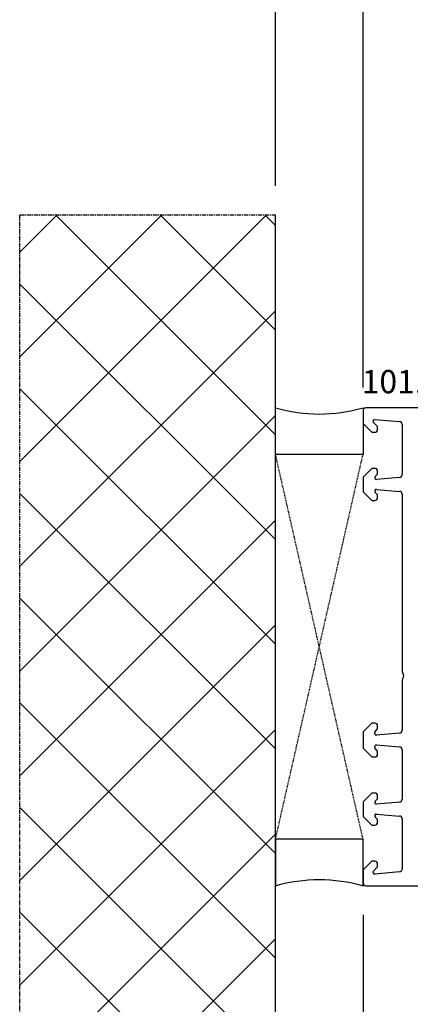
# Model space of a CAD drawing. Units: millimetres. Extents: x 30633 to 54793, y 662 to 17862.
# Drawn here: x 38223 to 38289, y 12054 to 12223 of the extents above; entities that cross this region are included whole.
import ezdxf

# ---------------------------------------------------------------- set-up
doc = ezdxf.new("R2010")
doc.units = ezdxf.units.MM
doc.linetypes.add('CENTER2', pattern=[2, 1.25, -0.25, 0.25, -0.25])
doc.linetypes.add('HIDDEN', pattern=[0.375, 0.25, -0.125])
for name, color, linetype in [('ościeżnica', 30, 'Continuous'), ('P', 7, 'Continuous'), ('PL_CONT', 210, 'Continuous'), ('WA_CENT', 54, 'CENTER2'), ('WA_CONT', 62, 'Continuous'), ('WA_HATCH', 56, 'Continuous'), ('WO_HIDD', 32, 'HIDDEN')]:
    doc.layers.add(name, color=color, linetype=linetype)
doc.styles.get("Standard").update_dxf_attribs({"font": 'arial.ttf'})
doc.dimstyles.new('główny', dxfattribs={"dimtxt": 10, "dimasz": 3, "dimexe": 1, "dimexo": 5, "dimgap": 2, "dimtad": 1, "dimdec": 1, "dimrnd": 0.05, "dimdsep": 46, "dimtxsty": 'Standard', "dimcen": 1.5, "dimclrd": 5, "dimclre": 5, "dimclrt": 1, "dimadec": 1, "dimazin": 2, "dimtfac": 1, "dimtdec": 1, "dimtofl": 0, "dimtmove": 0, "dimatfit": 3, "dimfxl": 1, "dimtolj": 1, "dimtzin": 0, "dimarcsym": 0})

# ---------------------------------------------------------------- blocks, each defined once
blk = doc.blocks.new('*D179')
at = {"layer": 'Defpoints', "color": 0, "transparency": 16777216}
for p in [(38281.34, 12074.43), (38266.34, 12048.35), (38281.34, 11966.66)]:
    blk.add_point(p, dxfattribs=at)
at = {"layer": 'P', "color": 5, "lineweight": -2, "transparency": 16777216}
for p, q in [((38281.34, 12069.43), (38281.34, 11965.66)), ((38266.34, 12043.35), (38266.34, 11965.66))]:
    blk.add_line(p, q, dxfattribs=at)
at = {"layer": 'P', "color": 5, "linetype": 'Continuous', "lineweight": -2, "transparency": 16777216}
for p, q in [((38269.34, 11966.66), (38278.34, 11966.66)), ((38281.34, 11966.66), (38470.3, 11966.66))]:
    blk.add_line(p, q, dxfattribs=at)
at = {"layer": 'P', "color": 5, "transparency": 16777216}
for points in [[(38269.34, 11967.16), (38269.34, 11966.16), (38266.34, 11966.66)], [(38278.34, 11967.16), (38278.34, 11966.16), (38281.34, 11966.66)]]:
    blk.add_solid(points, dxfattribs=at)
at = {"layer": 'P', "color": 1, "transparency": 16777216, "insert": (38377.32, 11994.19), "char_height": 50, "attachment_point": 5}
blk.add_mtext('\\A1;15mm', dxfattribs=at)
blk = doc.blocks.new('*D180')
at = {"layer": 'Defpoints', "color": 0, "transparency": 16777216}
for p in [(39511.34, 12269.86), (38281.34, 12154.93), (39511.34, 12152.43)]:
    blk.add_point(p, dxfattribs=at)
at = {"layer": 'P', "color": 5, "lineweight": -2, "transparency": 16777216}
for p, q in [((38281.34, 12159.93), (38281.34, 12270.86)), ((39511.34, 12157.43), (39511.34, 12270.86))]:
    blk.add_line(p, q, dxfattribs=at)
at = {"layer": 'P', "color": 5, "linetype": 'Continuous', "lineweight": -2, "transparency": 16777216}
blk.add_line((38284.34, 12269.86), (39508.34, 12269.86), dxfattribs=at)
at = {"layer": 'P', "color": 5, "transparency": 16777216}
for points in [[(38284.34, 12270.36), (38284.34, 12269.36), (38281.34, 12269.86)], [(39508.34, 12270.36), (39508.34, 12269.36), (39511.34, 12269.86)]]:
    blk.add_solid(points, dxfattribs=at)
at = {"layer": 'P', "color": 1, "transparency": 16777216, "insert": (38896.34, 12310.18), "char_height": 75, "attachment_point": 5}
blk.add_mtext('\\A1;W = 1230', dxfattribs=at)
blk = doc.blocks.new('*D181')
at = {"layer": 'Defpoints', "color": 0, "transparency": 16777216}
for p in [(38266.34, 12394.52), (38266.34, 12189.51), (39526.34, 12189.51)]:
    blk.add_point(p, dxfattribs=at)
at = {"layer": 'P', "color": 5, "lineweight": -2, "transparency": 16777216}
for p, q in [((38266.34, 12194.51), (38266.34, 12395.52)), ((39526.34, 12194.51), (39526.34, 12395.52))]:
    blk.add_line(p, q, dxfattribs=at)
at = {"layer": 'P', "color": 5, "linetype": 'Continuous', "lineweight": -2, "transparency": 16777216}
blk.add_line((39523.34, 12394.52), (38269.34, 12394.52), dxfattribs=at)
at = {"layer": 'P', "color": 5, "transparency": 16777216}
for points in [[(38269.34, 12395.02), (38269.34, 12394.02), (38266.34, 12394.52)], [(39523.34, 12395.02), (39523.34, 12394.02), (39526.34, 12394.52)]]:
    blk.add_solid(points, dxfattribs=at)
at = {"layer": 'P', "color": 1, "transparency": 16777216, "insert": (38896.34, 12434.02), "char_height": 75, "attachment_point": 5}
blk.add_mtext('\\A1;Wm', dxfattribs=at)

msp = doc.modelspace()

# ---------------------------------------------------------------- hatches: boundary and pattern name
at = {"layer": 'WA_HATCH'}
h = msp.add_hatch(dxfattribs=at)
h.set_pattern_fill('ANSI37', color=256, scale=4, angle=-180, style=0)
h.set_pattern_definition([(225, (39530.884, 12359.983), (8.98026, -8.98026), []), (315, (39530.884, 12359.983), (8.98026, 8.98026), [])])
h.paths.add_polyline_path([(38266.34, 12048.35), (38222.5, 12048.35), (38222.5, 12189.51), (38266.34, 12189.51)])

# ---------------------------------------------------------------- linework, layer by layer
at = {"layer": 'ościeżnica', "lineweight": -3}
for p, q in [((38281.34, 12155.93), (38281.34, 12153.73)), ((38347.21, 12156.43), (38281.84, 12156.43)), ((38283.34, 12154.43), (38287.58, 12154.06)), ((38281.34, 12153.73), (38282.84, 12152.23)), ((38283.78, 12153.27), (38283.13, 12153.92)), ((38283.84, 12152.73), (38283.84, 12153.12)), ((38288.04, 12153.56), (38288.04, 12144.97)), ((38282.84, 12152.23), (38283.34, 12152.23)), ((38282.84, 12146.03), (38281.34, 12144.53)), ((38283.34, 12146.03), (38282.84, 12146.03)), ((38281.34, 12144.53), (38281.34, 12142.03)), ((38283.43, 12144.64), (38283.78, 12144.99)), ((38287.58, 12144.47), (38283.66, 12144.12)), ((38283.84, 12145.13), (38283.84, 12145.53)), ((38283.66, 12142.43), (38287.58, 12142.09)), ((38281.34, 12142.03), (38282.84, 12140.53)), ((38283.78, 12141.57), (38283.43, 12141.92)), ((38283.84, 12141.03), (38283.84, 12141.42)), ((38288.04, 12141.59), (38288.04, 12111.14)), ((38282.84, 12140.53), (38283.34, 12140.53)), ((38288.04, 12109.71), (38288.04, 12101.12)), ((38282.84, 12102.33), (38281.34, 12100.83)), ((38283.34, 12102.33), (38282.84, 12102.33)), ((38283.84, 12101.43), (38283.84, 12101.83)), ((38281.34, 12100.83), (38281.34, 12098.03)), ((38283.34, 12100.57), (38283.34, 12100.76)), ((38283.4, 12100.91), (38283.78, 12101.29)), ((38287.58, 12100.62), (38283.66, 12100.27)), ((38283.66, 12098.58), (38287.58, 12098.24)), ((38281.34, 12098.03), (38282.84, 12096.53)), ((38283.34, 12098.09), (38283.34, 12098.28)), ((38283.78, 12097.57), (38283.4, 12097.95)), ((38283.84, 12097.03), (38283.84, 12097.42)), ((38288.04, 12097.74), (38288.04, 12089.27)), ((38282.84, 12096.53), (38283.34, 12096.53)), ((38282.84, 12090.33), (38281.34, 12088.83)), ((38283.34, 12090.33), (38282.84, 12090.33)), ((38281.34, 12088.83), (38281.34, 12086.33)), ((38283.43, 12088.94), (38283.78, 12089.29)), ((38287.58, 12088.77), (38283.66, 12088.42)), ((38283.84, 12089.43), (38283.84, 12089.83)), ((38283.66, 12086.73), (38287.58, 12086.39)), ((38281.34, 12086.33), (38282.84, 12084.83)), ((38283.78, 12085.87), (38283.43, 12086.22)), ((38283.84, 12085.33), (38283.84, 12085.72)), ((38288.04, 12085.89), (38288.04, 12077.3)), ((38282.84, 12084.83), (38283.34, 12084.83)), ((38282.84, 12078.63), (38281.34, 12077.13)), ((38283.34, 12078.63), (38282.84, 12078.63)), ((38283.84, 12077.73), (38283.84, 12078.13)), ((38281.34, 12077.13), (38281.34, 12074.93)), ((38283.13, 12076.94), (38283.78, 12077.59)), ((38287.58, 12076.8), (38283.34, 12076.43)), ((38281.84, 12074.43), (38328.59, 12074.43))]:
    msp.add_line(p, q, dxfattribs=at)
for centre, major_axis, start_param, end_param in [((38281.84, 12155.93), (-0.354, 0.354), -0.785398, 0.785398), ((38283.34, 12154.13), (-0.213, 0.213), -0.785398, 1.570796), ((38283.34, 12152.73), (-0.354, 0.354), 2.356194, 3.926991), ((38283.64, 12153.12), (0.141, 0.141), 5.497787, 6.283185), ((38287.54, 12153.56), (0.354, 0.354), 5.497787, 6.981317), ((38283.34, 12145.53), (0.354, 0.354), 5.497787, 7.068583), ((38283.64, 12144.42), (-0.212, 0.212), 0, 2.443461), ((38283.64, 12145.13), (0.141, 0.141), 4.712389, 5.497787), ((38287.54, 12144.97), (0.354, 0.354), 4.014257, 5.497787), ((38283.64, 12142.13), (0.212, 0.212), 0.698132, 3.141593), ((38283.34, 12141.03), (-0.354, 0.354), 2.356194, 3.926991), ((38283.64, 12141.42), (0.141, 0.141), 5.497787, 6.283185), ((38287.54, 12141.59), (-0.354, 0.354), 3.926991, 5.410521), ((38288.54, 12111.14), (0.354, 0.354), 2.356194, 3.151593), ((38287.84, 12110.43), (0.354, 0.354), 4.702388, 6.293186), ((38288.54, 12109.71), (-0.354, 0.354), -0.010001, 0.785398), ((38283.34, 12101.83), (0.354, 0.354), 5.497787, 7.068583), ((38283.54, 12100.76), (0.141, 0.141), 1.570796, 2.356194), ((38283.64, 12100.57), (-0.212, 0.212), 0.785398, 2.443461), ((38283.64, 12101.43), (0.141, 0.141), 4.712389, 5.497787), ((38287.54, 12101.12), (0.354, 0.354), 4.014257, 5.497787), ((38283.64, 12098.28), (0.212, 0.212), 0.698132, 2.356194), ((38283.54, 12098.09), (-0.141, 0.141), 0.785398, 1.570796), ((38283.34, 12097.03), (-0.354, 0.354), 2.356194, 3.926991), ((38283.64, 12097.42), (-0.141, 0.141), 3.926991, 4.712389), ((38287.54, 12097.74), (0.354, 0.354), 5.497787, 6.981317), ((38283.34, 12089.83), (0.354, 0.354), 5.497787, 7.068583), ((38283.64, 12088.72), (0.212, 0.212), 1.570796, 4.014257), ((38283.64, 12089.43), (-0.141, 0.141), 3.141593, 3.926991), ((38287.54, 12089.27), (-0.354, 0.354), 2.443461, 3.926991), ((38283.64, 12086.43), (-0.212, 0.212), -0.872665, 1.570796), ((38283.34, 12085.33), (-0.354, 0.354), 2.356194, 3.926991), ((38283.64, 12085.72), (0.141, 0.141), 5.497787, 6.283185), ((38287.54, 12085.89), (-0.354, 0.354), 3.926991, 5.410521), ((38283.34, 12078.13), (0.354, 0.354), 5.497787, 7.068583), ((38283.34, 12076.73), (0.213, 0.213), 1.570796, 3.926991), ((38283.64, 12077.73), (-0.141, 0.141), 3.141593, 3.926991), ((38287.54, 12077.3), (0.354, 0.354), 4.014257, 5.497787), ((38281.84, 12074.93), (0.354, 0.354), 2.356194, 3.926991)]:
    msp.add_ellipse(centre, major_axis=major_axis, ratio=1, start_param=start_param, end_param=end_param, dxfattribs=at)
at = {"layer": 'PL_CONT'}
for points in [[(38281.34, 12156.43), (38281.34, 12148.43), (38281.34, 12148.43), (38266.34, 12148.43), (38266.34, 12148.43), (38266.34, 12156.43, 0.143486)], [(38281.34, 12074.43), (38281.34, 12082.43), (38281.34, 12082.43), (38266.34, 12082.43), (38266.34, 12082.43), (38266.34, 12074.43, -0.143486)]]:
    msp.add_lwpolyline(points, format="xyb", close=True, dxfattribs=at)
at = {"layer": 'WA_CENT', "ltscale": 0.6}
msp.add_lwpolyline([(38266.34, 12048.35), (38222.5, 12048.35), (38222.5, 12189.51), (38266.34, 12189.51)], dxfattribs=at)
at = {"layer": 'WA_CONT'}
msp.add_lwpolyline([(38266.34, 12048.35), (38266.34, 12189.51)], dxfattribs=at)
at = {"layer": 'WO_HIDD', "ltscale": 0.3}
for points in [[(38281.34, 12082.43), (38266.34, 12148.43)], [(38266.34, 12082.43), (38281.34, 12148.43)]]:
    msp.add_lwpolyline(points, dxfattribs=at)

# ---------------------------------------------------------------- texts
at = {"layer": 'ościeżnica', "insert": (38300.81, 12162.92), "char_height": 4, "attachment_point": 3}
msp.add_mtext_dynamic_manual_height_columns('101.290\\P', width=12.8713, gutter_width=25, heights=[0], dxfattribs=at)

# ---------------------------------------------------------------- dimensions: what is measured, and where the dimension line sits
at = {"layer": 'P'}
for base, p1, p2, text, picture, middle in [((39511.34, 12269.86), (38281.34, 12154.93), (39511.34, 12152.43), 'W = <>', '*D180', (38896.34, 12310.18)), ((38266.34, 12394.52), (39526.34, 12189.51), (38266.34, 12189.51), 'Wm', '*D181', (38896.34, 12434.02))]:
    dim = msp.add_linear_dim(base=base, p1=p1, p2=p2, text=text, dimstyle='główny', override={"dimtxt": 75}, dxfattribs=at)
    dim.commit()
    dim.dimension.update_dxf_attribs({"geometry": picture, "text_midpoint": middle})
dim = msp.add_linear_dim(base=(38281.34, 11966.66), p1=(38266.34, 12048.35), p2=(38281.34, 12074.43), angle=180, text='<>mm', dimstyle='główny', override={"dimtxt": 50}, dxfattribs=at)
dim.commit()
dim.dimension.update_dxf_attribs({"geometry": '*D179', "text_midpoint": (38377.32, 11994.19)})

doc.saveas('drawing.dxf')
